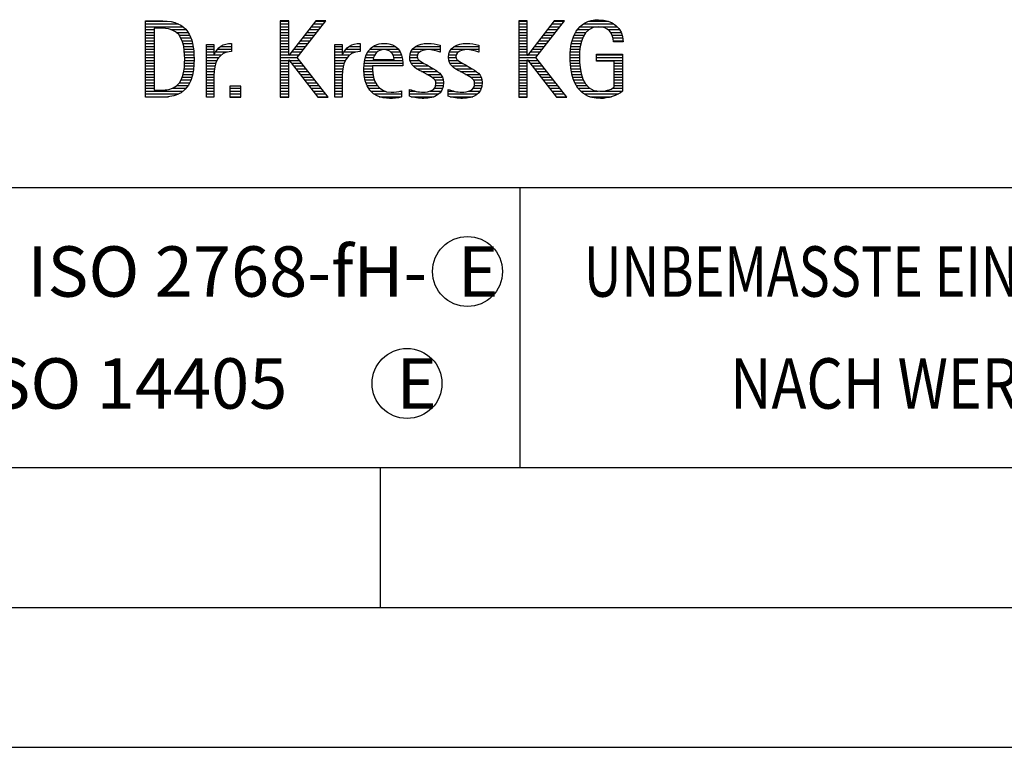
# Model space of a CAD drawing. Units: millimetres. Extents: x 0 to 420, y 0 to 297.
# Drawn here: x 247 to 282, y 0 to 26 of the extents above; entities that cross this region are included whole.
import ezdxf

# ---------------------------------------------------------------- set-up
doc = ezdxf.new("R2010")
doc.units = ezdxf.units.MM
doc.header["$LTSCALE"] = 23.1
doc.layers.add('607564021-000-00-ED1_CL', color=7, linetype='CONTINUOUS')
doc.layers.add('607564021-000-00-ED1_FORMAT', color=7, linetype='CONTINUOUS')
doc.styles.get("Standard").update_dxf_attribs({"font": 'TXT.SHX', "width": 0.7})

# ---------------------------------------------------------------- blocks, each defined once
blk = doc.blocks.new('TITLEBLOCK_BL3', base_point=(315, 30))
at = {"layer": '607564021-000-00-ED1_FORMAT', "color": 7, "linetype": 'CONTINUOUS'}
blk.add_line((220, 20), (410, 20), dxfattribs=at)
at = {"layer": '607564021-000-00-ED1_FORMAT', "color": 3, "linetype": 'CONTINUOUS'}
blk.add_line((265, 20), (265, 10), dxfattribs=at)
at = {"layer": '607564021-000-00-ED1_FORMAT', "color": 2, "linetype": 'CONTINUOUS'}
for s, width, p in [('UNBEMASSTE EINZELHEITEN', 0.76087, (267.286, 16.1)), ('NACH WERKSNORM', 0.835034, (272.514, 12.1))]:
    blk.add_text(s, height=1.8, dxfattribs=dict(at, width=width)).set_placement(p)
blk = doc.blocks.new('FIRMENLOGO_BL5', base_point=(251.34, 30.061))
at = {"layer": '607564021-000-00-ED1_FORMAT', "color": 9, "linetype": 'CONTINUOUS'}
for p, q in [((251.618, 25.945), (252.393, 25.945)), ((251.618, 25.845), (252.792, 25.845)), ((251.618, 25.745), (252.95, 25.745)), ((256.734, 25.954), (256.426, 25.954)), ((256.426, 25.954), (256.426, 23.226)), ((256.426, 25.945), (256.734, 25.945)), ((256.426, 25.845), (256.734, 25.845)), ((256.426, 25.745), (256.734, 25.745)), ((256.734, 24.717), (256.734, 25.954)), ((257.699, 25.954), (256.742, 24.717)), ((257.039, 24.645), (258.059, 25.954)), ((257.537, 25.745), (257.896, 25.745)), ((257.615, 25.845), (257.974, 25.845)), ((257.692, 25.945), (258.052, 25.945)), ((258.059, 25.954), (257.699, 25.954)), ((265.264, 25.954), (264.956, 25.954)), ((264.956, 25.954), (264.956, 23.226)), ((264.956, 25.945), (265.264, 25.945)), ((264.956, 25.845), (265.264, 25.845)), ((264.956, 25.745), (265.264, 25.745)), ((265.264, 24.717), (265.264, 25.954)), ((266.229, 25.954), (265.272, 24.717)), ((265.569, 24.645), (266.589, 25.954)), ((266.067, 25.745), (266.425, 25.745)), ((266.145, 25.845), (266.503, 25.845)), ((266.222, 25.945), (266.581, 25.945)), ((266.589, 25.954), (266.229, 25.954)), ((267.145, 25.745), (268.484, 25.745)), ((267.268, 25.845), (268.36, 25.845)), ((267.467, 25.945), (268.15, 25.945)), ((251.618, 25.645), (251.926, 25.645)), ((251.618, 25.545), (251.926, 25.545)), ((251.618, 25.445), (251.926, 25.445)), ((252.524, 25.645), (253.057, 25.645)), ((252.713, 25.545), (253.134, 25.545)), ((252.814, 25.445), (253.194, 25.445)), ((256.426, 25.645), (256.734, 25.645)), ((256.426, 25.545), (256.734, 25.545)), ((256.426, 25.445), (256.734, 25.445)), ((257.305, 25.445), (257.662, 25.445)), ((257.383, 25.545), (257.74, 25.545)), ((257.46, 25.645), (257.818, 25.645)), ((264.956, 25.645), (265.264, 25.645)), ((264.956, 25.545), (265.264, 25.545)), ((264.956, 25.445), (265.264, 25.445)), ((265.835, 25.445), (266.192, 25.445)), ((265.913, 25.545), (266.27, 25.545)), ((265.99, 25.645), (266.348, 25.645)), ((266.939, 25.445), (267.292, 25.445)), ((266.991, 25.545), (267.364, 25.545)), ((267.058, 25.645), (267.478, 25.645)), ((268.14, 25.645), (268.564, 25.645)), ((268.241, 25.545), (268.618, 25.545)), ((268.297, 25.445), (268.654, 25.445)), ((251.618, 25.345), (251.926, 25.345)), ((251.618, 25.245), (251.926, 25.245)), ((251.618, 25.145), (251.926, 25.145)), ((251.618, 25.045), (251.926, 25.045)), ((252.879, 25.345), (253.235, 25.345)), ((252.925, 25.245), (253.269, 25.245)), ((252.956, 25.145), (253.296, 25.145)), ((252.978, 25.045), (253.314, 25.045)), ((253.789, 25.045), (254.057, 25.045)), ((254.303, 25.045), (254.694, 25.045)), ((254.6, 25.145), (254.694, 25.145)), ((256.426, 25.345), (256.734, 25.345)), ((256.426, 25.245), (256.734, 25.245)), ((256.426, 25.145), (256.734, 25.145)), ((256.426, 25.045), (256.734, 25.045)), ((256.996, 25.045), (257.35, 25.045)), ((257.073, 25.145), (257.428, 25.145)), ((257.151, 25.245), (257.506, 25.245)), ((257.228, 25.345), (257.584, 25.345)), ((258.38, 25.045), (258.648, 25.045)), ((258.895, 25.045), (259.285, 25.045)), ((259.191, 25.145), (259.285, 25.145)), ((259.756, 25.045), (260.537, 25.045)), ((260.056, 25.145), (260.249, 25.145)), ((261.269, 25.045), (262.149, 25.045)), ((261.582, 25.145), (261.824, 25.145)), ((262.653, 25.045), (263.532, 25.045)), ((262.966, 25.145), (263.208, 25.145)), ((264.956, 25.345), (265.264, 25.345)), ((264.956, 25.245), (265.264, 25.245)), ((264.956, 25.145), (265.264, 25.145)), ((264.956, 25.045), (265.264, 25.045)), ((265.526, 25.045), (265.88, 25.045)), ((265.603, 25.145), (265.958, 25.145)), ((265.68, 25.245), (266.036, 25.245)), ((265.758, 25.345), (266.114, 25.345)), ((266.822, 25.045), (267.161, 25.045)), ((266.844, 25.145), (267.178, 25.145)), ((266.866, 25.245), (267.208, 25.245)), ((266.9, 25.345), (267.244, 25.345)), ((268.328, 25.345), (268.677, 25.345)), ((268.338, 25.245), (268.685, 25.245)), ((251.618, 24.945), (251.926, 24.945)), ((251.618, 24.845), (251.926, 24.845)), ((251.618, 24.745), (251.926, 24.745)), ((251.618, 24.645), (251.926, 24.645)), ((252.995, 24.945), (253.329, 24.945)), ((253.004, 24.845), (253.339, 24.845)), ((253.011, 24.745), (253.344, 24.745)), ((253.013, 24.645), (253.348, 24.645)), ((253.789, 24.945), (254.057, 24.945)), ((253.789, 24.845), (254.057, 24.845)), ((253.789, 24.745), (254.057, 24.745)), ((253.789, 24.645), (254.234, 24.645)), ((254.065, 24.745), (254.33, 24.745)), ((254.117, 24.845), (254.542, 24.845)), ((254.19, 24.945), (254.694, 24.945)), ((256.426, 24.945), (256.734, 24.945)), ((256.426, 24.845), (256.734, 24.845)), ((256.426, 24.745), (256.734, 24.745)), ((256.426, 24.645), (257.039, 24.645)), ((256.742, 24.717), (256.734, 24.717)), ((256.764, 24.745), (257.116, 24.745)), ((256.841, 24.845), (257.194, 24.845)), ((256.919, 24.945), (257.272, 24.945)), ((258.142, 23.226), (257.039, 24.645)), ((258.38, 24.945), (258.648, 24.945)), ((258.38, 24.845), (258.648, 24.845)), ((258.38, 24.745), (258.648, 24.745)), ((258.38, 24.645), (258.825, 24.645)), ((258.656, 24.745), (258.921, 24.745)), ((258.708, 24.845), (259.133, 24.845)), ((258.781, 24.945), (259.285, 24.945)), ((259.475, 24.645), (259.769, 24.645)), ((259.51, 24.745), (259.814, 24.745)), ((259.562, 24.845), (259.897, 24.845)), ((259.635, 24.945), (260.652, 24.945)), ((260.38, 24.845), (260.718, 24.845)), ((260.461, 24.745), (260.763, 24.745)), ((260.496, 24.645), (260.791, 24.645)), ((261.062, 24.645), (261.336, 24.645)), ((261.069, 24.745), (261.341, 24.745)), ((261.096, 24.845), (261.421, 24.845)), ((261.158, 24.945), (262.149, 24.945)), ((262.133, 24.845), (262.149, 24.845)), ((262.446, 24.645), (262.72, 24.645)), ((262.453, 24.745), (262.725, 24.745)), ((262.48, 24.845), (262.806, 24.845)), ((262.542, 24.945), (263.532, 24.945)), ((263.516, 24.845), (263.532, 24.845)), ((264.956, 24.945), (265.264, 24.945)), ((264.956, 24.845), (265.264, 24.845)), ((264.956, 24.745), (265.264, 24.745)), ((264.956, 24.645), (265.569, 24.645)), ((265.272, 24.717), (265.264, 24.717)), ((265.294, 24.745), (265.646, 24.745)), ((265.371, 24.845), (265.724, 24.845)), ((265.448, 24.945), (265.802, 24.945)), ((266.672, 23.226), (265.569, 24.645)), ((266.795, 24.645), (267.131, 24.645)), ((266.797, 24.745), (267.132, 24.745)), ((266.802, 24.845), (267.138, 24.845)), ((266.812, 24.945), (267.145, 24.945)), ((267.74, 24.745), (268.673, 24.745)), ((267.74, 24.645), (268.673, 24.645)), ((251.618, 24.545), (251.926, 24.545)), ((251.618, 24.445), (251.926, 24.445)), ((251.618, 24.345), (251.926, 24.345)), ((253.005, 24.345), (253.339, 24.345)), ((253.01, 24.445), (253.345, 24.445)), ((253.013, 24.545), (253.348, 24.545)), ((253.789, 24.545), (254.172, 24.545)), ((253.789, 24.445), (254.128, 24.445)), ((253.789, 24.345), (254.097, 24.345)), ((256.426, 24.545), (256.734, 24.545)), ((256.426, 24.445), (256.734, 24.445)), ((256.426, 24.345), (256.734, 24.345)), ((256.734, 23.226), (256.734, 24.563)), ((256.734, 24.563), (256.742, 24.563)), ((256.742, 24.563), (257.778, 23.226)), ((256.756, 24.545), (257.117, 24.545)), ((256.833, 24.445), (257.195, 24.445)), ((256.911, 24.345), (257.272, 24.345)), ((258.38, 24.545), (258.763, 24.545)), ((258.38, 24.445), (258.72, 24.445)), ((258.38, 24.345), (258.689, 24.345)), ((259.424, 24.345), (259.728, 24.345)), ((259.434, 24.445), (260.811, 24.445)), ((259.451, 24.545), (260.805, 24.545)), ((261.073, 24.545), (261.401, 24.545)), ((261.11, 24.445), (261.557, 24.445)), ((261.182, 24.345), (261.736, 24.345)), ((262.457, 24.545), (262.785, 24.545)), ((262.494, 24.445), (262.941, 24.445)), ((262.566, 24.345), (263.12, 24.345)), ((264.956, 24.545), (265.264, 24.545)), ((264.956, 24.445), (265.264, 24.445)), ((264.956, 24.345), (265.264, 24.345)), ((265.264, 23.226), (265.264, 24.563)), ((265.264, 24.563), (265.272, 24.563)), ((265.272, 24.563), (266.308, 23.226)), ((265.286, 24.545), (265.647, 24.545)), ((265.363, 24.445), (265.725, 24.445)), ((265.441, 24.345), (265.802, 24.345)), ((266.8, 24.545), (267.134, 24.545)), ((266.805, 24.445), (267.139, 24.445)), ((266.811, 24.345), (267.148, 24.345)), ((267.74, 24.545), (268.673, 24.545)), ((268.364, 24.445), (268.673, 24.445)), ((268.364, 24.345), (268.673, 24.345)), ((251.618, 24.245), (251.926, 24.245)), ((251.618, 24.145), (251.926, 24.145)), ((251.618, 24.045), (251.926, 24.045)), ((251.618, 23.945), (251.926, 23.945)), ((252.926, 23.945), (253.272, 23.945)), ((252.957, 24.045), (253.295, 24.045)), ((252.98, 24.145), (253.316, 24.145)), ((252.994, 24.245), (253.329, 24.245)), ((253.789, 24.245), (254.076, 24.245)), ((253.789, 24.145), (254.065, 24.145)), ((253.789, 24.045), (254.058, 24.045)), ((253.789, 23.945), (254.057, 23.945)), ((256.426, 24.245), (256.734, 24.245)), ((256.426, 24.145), (256.734, 24.145)), ((256.426, 24.045), (256.734, 24.045)), ((256.426, 23.945), (256.734, 23.945)), ((256.989, 24.245), (257.35, 24.245)), ((257.066, 24.145), (257.428, 24.145)), ((257.144, 24.045), (257.506, 24.045)), ((257.221, 23.945), (257.583, 23.945)), ((258.38, 24.245), (258.667, 24.245)), ((258.38, 24.145), (258.656, 24.145)), ((258.38, 24.045), (258.649, 24.045)), ((258.38, 23.945), (258.648, 23.945)), ((259.42, 24.245), (259.728, 24.245)), ((259.422, 24.145), (259.733, 24.145)), ((259.431, 24.045), (259.745, 24.045)), ((259.443, 23.945), (259.764, 23.945)), ((261.308, 24.245), (261.904, 24.245)), ((261.485, 24.145), (262.061, 24.145)), ((261.673, 24.045), (262.167, 24.045)), ((261.852, 23.945), (262.23, 23.945)), ((262.692, 24.245), (263.288, 24.245)), ((262.869, 24.145), (263.445, 24.145)), ((263.056, 24.045), (263.551, 24.045)), ((263.236, 23.945), (263.614, 23.945)), ((264.956, 24.245), (265.264, 24.245)), ((264.956, 24.145), (265.264, 24.145)), ((264.956, 24.045), (265.264, 24.045)), ((264.956, 23.945), (265.264, 23.945)), ((265.518, 24.245), (265.88, 24.245)), ((265.596, 24.145), (265.958, 24.145)), ((265.673, 24.045), (266.036, 24.045)), ((265.751, 23.945), (266.113, 23.945)), ((266.826, 24.245), (267.158, 24.245)), ((266.84, 24.145), (267.177, 24.145)), ((266.862, 24.045), (267.197, 24.045)), ((266.887, 23.945), (267.229, 23.945)), ((268.364, 24.245), (268.673, 24.245)), ((268.364, 24.145), (268.673, 24.145)), ((268.364, 24.045), (268.673, 24.045)), ((268.364, 23.945), (268.673, 23.945)), ((251.618, 23.845), (251.926, 23.845)), ((251.618, 23.745), (251.926, 23.745)), ((251.618, 23.645), (251.926, 23.645)), ((252.729, 23.645), (253.14, 23.645)), ((252.822, 23.745), (253.194, 23.745)), ((252.884, 23.845), (253.237, 23.845)), ((253.789, 23.845), (254.057, 23.845)), ((253.789, 23.745), (254.057, 23.745)), ((253.789, 23.645), (254.057, 23.645)), ((255.018, 23.621), (254.623, 23.621)), ((254.623, 23.621), (254.623, 23.226)), ((255.018, 23.226), (255.018, 23.621)), ((256.426, 23.845), (256.734, 23.845)), ((256.426, 23.745), (256.734, 23.745)), ((256.426, 23.645), (256.734, 23.645)), ((257.299, 23.845), (257.661, 23.845)), ((257.376, 23.745), (257.739, 23.745)), ((257.454, 23.645), (257.817, 23.645)), ((258.38, 23.845), (258.648, 23.845)), ((258.38, 23.745), (258.648, 23.745)), ((258.38, 23.645), (258.648, 23.645)), ((259.463, 23.845), (259.796, 23.845)), ((259.493, 23.745), (259.842, 23.745)), ((259.533, 23.645), (259.907, 23.645)), ((261.956, 23.845), (262.258, 23.845)), ((261.99, 23.645), (262.258, 23.645)), ((261.993, 23.745), (262.266, 23.745)), ((263.341, 23.845), (263.643, 23.845)), ((263.375, 23.645), (263.642, 23.645)), ((263.378, 23.745), (263.65, 23.745)), ((264.956, 23.845), (265.264, 23.845)), ((264.956, 23.745), (265.264, 23.745)), ((264.956, 23.645), (265.264, 23.645)), ((265.828, 23.845), (266.191, 23.845)), ((265.906, 23.745), (266.269, 23.745)), ((265.983, 23.645), (266.347, 23.645)), ((266.922, 23.845), (267.266, 23.845)), ((266.961, 23.745), (267.317, 23.745)), ((267.016, 23.645), (267.39, 23.645)), ((268.364, 23.845), (268.673, 23.845)), ((268.364, 23.745), (268.673, 23.745)), ((268.364, 23.645), (268.673, 23.645)), ((251.618, 23.545), (251.926, 23.545)), ((251.618, 23.445), (252.964, 23.445)), ((251.618, 23.345), (252.801, 23.345)), ((251.618, 23.245), (252.437, 23.245)), ((252.561, 23.545), (253.066, 23.545)), ((253.789, 23.545), (254.057, 23.545)), ((253.789, 23.445), (254.057, 23.445)), ((253.789, 23.345), (254.057, 23.345)), ((253.789, 23.245), (254.057, 23.245)), ((254.623, 23.545), (255.018, 23.545)), ((254.623, 23.445), (255.018, 23.445)), ((254.623, 23.345), (255.018, 23.345)), ((254.623, 23.245), (255.018, 23.245)), ((256.426, 23.545), (256.734, 23.545)), ((256.426, 23.445), (256.734, 23.445)), ((256.426, 23.345), (256.734, 23.345)), ((256.426, 23.245), (256.734, 23.245)), ((257.531, 23.545), (257.894, 23.545)), ((257.609, 23.445), (257.972, 23.445)), ((257.686, 23.345), (258.05, 23.345)), ((257.764, 23.245), (258.128, 23.245)), ((258.38, 23.545), (258.648, 23.545)), ((258.38, 23.445), (258.648, 23.445)), ((258.38, 23.345), (258.648, 23.345)), ((258.38, 23.245), (258.648, 23.245)), ((259.587, 23.545), (260, 23.545)), ((259.663, 23.445), (260.173, 23.445)), ((259.774, 23.345), (260.768, 23.345)), ((259.963, 23.245), (260.768, 23.245)), ((260.708, 23.445), (260.768, 23.445)), ((261.053, 23.445), (261.263, 23.445)), ((261.053, 23.345), (262.1, 23.345)), ((261.117, 23.245), (261.932, 23.245)), ((261.793, 23.445), (262.187, 23.445)), ((261.941, 23.545), (262.234, 23.545)), ((262.437, 23.445), (262.647, 23.445)), ((262.437, 23.345), (263.484, 23.345)), ((262.502, 23.245), (263.316, 23.245)), ((263.177, 23.445), (263.571, 23.445)), ((263.325, 23.545), (263.618, 23.545)), ((264.956, 23.545), (265.264, 23.545)), ((264.956, 23.445), (265.264, 23.445)), ((264.956, 23.345), (265.264, 23.345)), ((264.956, 23.245), (265.264, 23.245)), ((266.061, 23.545), (266.424, 23.545)), ((266.139, 23.445), (266.502, 23.445)), ((266.216, 23.345), (266.58, 23.345)), ((266.294, 23.245), (266.657, 23.245)), ((267.083, 23.545), (267.499, 23.545)), ((267.17, 23.445), (267.798, 23.445)), ((267.294, 23.345), (268.522, 23.345)), ((267.496, 23.245), (268.275, 23.245)), ((267.932, 23.445), (268.673, 23.445)), ((268.3, 23.545), (268.673, 23.545)), ((254.623, 23.226), (255.018, 23.226)), ((256.426, 23.226), (256.734, 23.226)), ((257.778, 23.226), (258.142, 23.226)), ((264.956, 23.226), (265.264, 23.226)), ((266.308, 23.226), (266.672, 23.226))]:
    blk.add_line(p, q, dxfattribs=at)
for points, knots in [([(252.132, 23.226), (252.321, 23.226), (252.515, 23.238), (252.701, 23.301), (253.255, 23.49), (253.349, 24.08), (253.349, 24.598), (253.349, 25.385), (253.108, 25.954), (252.23, 25.954), (252.23, 25.954), (251.618, 25.954), (251.618, 25.954), (251.618, 25.954), (251.618, 23.226), (251.618, 23.226), (251.618, 23.226), (252.132, 23.226), (252.132, 23.226)], [0, 0, 0, 0, 1, 1, 1, 2, 2, 2, 3, 3, 3, 4, 4, 4, 5, 5, 5, 6, 6, 6, 6]), ([(268.364, 23.589), (268.246, 23.482), (268.017, 23.439), (267.862, 23.439), (267.209, 23.439), (267.13, 24.186), (267.13, 24.681), (267.13, 25.14), (267.245, 25.741), (267.815, 25.741), (268.139, 25.741), (268.341, 25.531), (268.341, 25.211), (268.341, 25.211), (268.688, 25.211), (268.688, 25.211), (268.688, 25.721), (268.294, 25.997), (267.811, 25.997), (267.043, 25.997), (266.795, 25.346), (266.795, 24.681), (266.795, 23.941), (266.996, 23.183), (267.886, 23.183), (268.139, 23.183), (268.471, 23.273), (268.673, 23.443), (268.673, 23.443), (268.673, 24.768), (268.673, 24.768), (268.673, 24.768), (267.74, 24.768), (267.74, 24.768), (267.74, 24.768), (267.74, 24.511), (267.74, 24.511), (267.74, 24.511), (268.364, 24.511), (268.364, 24.511), (268.364, 24.511), (268.364, 23.589), (268.364, 23.589)], [0, 0, 0, 0, 1, 1, 1, 2, 2, 2, 3, 3, 3, 4, 4, 4, 5, 5, 5, 6, 6, 6, 7, 7, 7, 8, 8, 8, 9, 9, 9, 10, 10, 10, 11, 11, 11, 12, 12, 12, 13, 13, 13, 14, 14, 14, 14]), ([(251.926, 23.482), (251.926, 23.482), (251.926, 25.698), (251.926, 25.698), (251.926, 25.698), (252.1, 25.698), (252.1, 25.698), (252.254, 25.698), (252.404, 25.69), (252.547, 25.638), (252.974, 25.48), (253.014, 24.982), (253.014, 24.594), (253.014, 24.23), (252.978, 23.736), (252.598, 23.558), (252.456, 23.494), (252.29, 23.482), (252.135, 23.482), (252.135, 23.482), (251.926, 23.482), (251.926, 23.482)], [0, 0, 0, 0, 1, 1, 1, 2, 2, 2, 3, 3, 3, 4, 4, 4, 5, 5, 5, 6, 6, 6, 7, 7, 7, 7]), ([(254.057, 23.226), (254.057, 23.226), (254.057, 24.005), (254.057, 24.005), (254.057, 24.413), (254.207, 24.863), (254.694, 24.863), (254.694, 24.863), (254.694, 25.151), (254.694, 25.151), (254.393, 25.151), (254.184, 25.017), (254.065, 24.745), (254.065, 24.745), (254.057, 24.745), (254.057, 24.745), (254.057, 24.745), (254.057, 25.108), (254.057, 25.108), (254.057, 25.108), (253.789, 25.108), (253.789, 25.108), (253.789, 25.108), (253.789, 23.226), (253.789, 23.226), (253.789, 23.226), (254.057, 23.226), (254.057, 23.226)], [0, 0, 0, 0, 1, 1, 1, 2, 2, 2, 3, 3, 3, 4, 4, 4, 5, 5, 5, 6, 6, 6, 7, 7, 7, 8, 8, 8, 9, 9, 9, 9]), ([(258.648, 23.226), (258.648, 23.226), (258.648, 24.005), (258.648, 24.005), (258.648, 24.413), (258.798, 24.863), (259.285, 24.863), (259.285, 24.863), (259.285, 25.151), (259.285, 25.151), (258.984, 25.151), (258.775, 25.017), (258.656, 24.745), (258.656, 24.745), (258.648, 24.745), (258.648, 24.745), (258.648, 24.745), (258.648, 25.108), (258.648, 25.108), (258.648, 25.108), (258.38, 25.108), (258.38, 25.108), (258.38, 25.108), (258.38, 23.226), (258.38, 23.226), (258.38, 23.226), (258.648, 23.226), (258.648, 23.226)], [0, 0, 0, 0, 1, 1, 1, 2, 2, 2, 3, 3, 3, 4, 4, 4, 5, 5, 5, 6, 6, 6, 7, 7, 7, 8, 8, 8, 9, 9, 9, 9]), ([(260.768, 23.459), (260.642, 23.427), (260.527, 23.407), (260.396, 23.407), (259.933, 23.407), (259.728, 23.823), (259.728, 24.235), (259.728, 24.235), (259.728, 24.345), (259.728, 24.345), (259.728, 24.345), (260.812, 24.345), (260.812, 24.345), (260.812, 24.345), (260.812, 24.436), (260.812, 24.436), (260.812, 24.855), (260.59, 25.151), (260.155, 25.151), (259.602, 25.151), (259.42, 24.721), (259.42, 24.23), (259.42, 23.617), (259.684, 23.183), (260.337, 23.183), (260.484, 23.183), (260.63, 23.194), (260.768, 23.238), (260.768, 23.238), (260.768, 23.459), (260.768, 23.459)], [0, 0, 0, 0, 1, 1, 1, 2, 2, 2, 3, 3, 3, 4, 4, 4, 5, 5, 5, 6, 6, 6, 7, 7, 7, 8, 8, 8, 9, 9, 9, 10, 10, 10, 10]), ([(261.053, 23.261), (261.223, 23.21), (261.393, 23.183), (261.567, 23.183), (261.942, 23.183), (262.266, 23.328), (262.266, 23.752), (262.266, 24.056), (262.061, 24.151), (261.828, 24.29), (261.828, 24.29), (261.67, 24.384), (261.67, 24.384), (261.559, 24.452), (261.329, 24.527), (261.329, 24.681), (261.329, 24.863), (261.563, 24.927), (261.709, 24.927), (261.852, 24.927), (262.01, 24.891), (262.149, 24.84), (262.149, 24.84), (262.149, 25.088), (262.149, 25.088), (262.002, 25.124), (261.859, 25.151), (261.705, 25.151), (261.381, 25.151), (261.061, 25.021), (261.061, 24.654), (261.061, 24.365), (261.266, 24.258), (261.488, 24.143), (261.488, 24.143), (261.658, 24.052), (261.658, 24.052), (261.796, 23.977), (261.998, 23.902), (261.998, 23.712), (261.998, 23.463), (261.741, 23.407), (261.539, 23.407), (261.369, 23.407), (261.21, 23.455), (261.053, 23.506), (261.053, 23.506), (261.053, 23.261), (261.053, 23.261)], [0, 0, 0, 0, 1, 1, 1, 2, 2, 2, 3, 3, 3, 4, 4, 4, 5, 5, 5, 6, 6, 6, 7, 7, 7, 8, 8, 8, 9, 9, 9, 10, 10, 10, 11, 11, 11, 12, 12, 12, 13, 13, 13, 14, 14, 14, 15, 15, 15, 16, 16, 16, 16]), ([(262.437, 23.261), (262.607, 23.21), (262.777, 23.183), (262.951, 23.183), (263.327, 23.183), (263.651, 23.328), (263.651, 23.752), (263.651, 24.056), (263.446, 24.151), (263.212, 24.29), (263.212, 24.29), (263.054, 24.384), (263.054, 24.384), (262.943, 24.452), (262.713, 24.527), (262.713, 24.681), (262.713, 24.863), (262.947, 24.927), (263.093, 24.927), (263.236, 24.927), (263.394, 24.891), (263.532, 24.84), (263.532, 24.84), (263.532, 25.088), (263.532, 25.088), (263.386, 25.124), (263.243, 25.151), (263.089, 25.151), (262.765, 25.151), (262.445, 25.021), (262.445, 24.654), (262.445, 24.365), (262.65, 24.258), (262.872, 24.143), (262.872, 24.143), (263.041, 24.052), (263.041, 24.052), (263.18, 23.977), (263.382, 23.902), (263.382, 23.712), (263.382, 23.463), (263.125, 23.407), (262.923, 23.407), (262.753, 23.407), (262.594, 23.455), (262.437, 23.506), (262.437, 23.506), (262.437, 23.261), (262.437, 23.261)], [0, 0, 0, 0, 1, 1, 1, 2, 2, 2, 3, 3, 3, 4, 4, 4, 5, 5, 5, 6, 6, 6, 7, 7, 7, 8, 8, 8, 9, 9, 9, 10, 10, 10, 11, 11, 11, 12, 12, 12, 13, 13, 13, 14, 14, 14, 15, 15, 15, 16, 16, 16, 16]), ([(259.748, 24.57), (259.791, 24.78), (259.918, 24.927), (260.143, 24.927), (260.349, 24.927), (260.504, 24.78), (260.504, 24.57), (260.504, 24.57), (259.748, 24.57), (259.748, 24.57)], [0, 0, 0, 0, 1, 1, 1, 2, 2, 2, 3, 3, 3, 3])]:
    blk.add_open_spline(points, degree=3, knots=knots, dxfattribs=at)
blk = doc.blocks.new('TITLEBLOCK_ELEMENTS_BL6', base_point=(262.044405, 15))
at = {"layer": '607564021-000-00-ED1_CL', "color": 3, "linetype": 'CONTINUOUS'}
for centre in [(263.125, 17), (260.963811, 13)]:
    blk.add_circle(centre, 1.25, dxfattribs=at)

msp = doc.modelspace()

# ---------------------------------------------------------------- linework, layer by layer
at = {"layer": '607564021-000-00-ED1_FORMAT', "color": 7, "linetype": 'CONTINUOUS'}
msp.add_line((20, 10), (410, 10), dxfattribs=at)
at = {"layer": '607564021-000-00-ED1_FORMAT', "color": 3, "linetype": 'CONTINUOUS'}
for p, q in [((220, 10), (410, 10)), ((260, 10), (260, 5)), ((15, 5), (415, 5)), ((0, 0), (420, 0))]:
    msp.add_line(p, q, dxfattribs=at)

# ---------------------------------------------------------------- block references
at = {"layer": '607564021-000-00-ED1_CL', "color": 3, "linetype": 'CONTINUOUS'}
msp.add_blockref('TITLEBLOCK_ELEMENTS_BL6', (262.0444, 15), dxfattribs=at)
at = {"layer": '607564021-000-00-ED1_FORMAT', "color": 3, "linetype": 'CONTINUOUS'}
for name, p in [('TITLEBLOCK_BL3', (315, 30)), ('FIRMENLOGO_BL5', (251.3398, 30.0614))]:
    msp.add_blockref(name, p, dxfattribs=at)

# ---------------------------------------------------------------- texts
at = {"layer": '607564021-000-00-ED1_CL', "color": 2, "linetype": 'CONTINUOUS', "char_height": 1.8, "attachment_point": 1, "line_spacing_factor": 0.9}
for s, insert, width in [('ALLGEMEINTOLERANZ ISO 2768-fH-', (221.225, 17.9), 61.457143), ('E', (262.7821, 17.9), 1.928571), ('MASSE NACH DIN EN ISO 14405', (221.225, 13.9), 56.892857), ('E', (260.5821, 13.9), 1.928571)]:
    msp.add_mtext(s, dxfattribs=dict(at, insert=insert, width=width))

doc.saveas('drawing.dxf')
